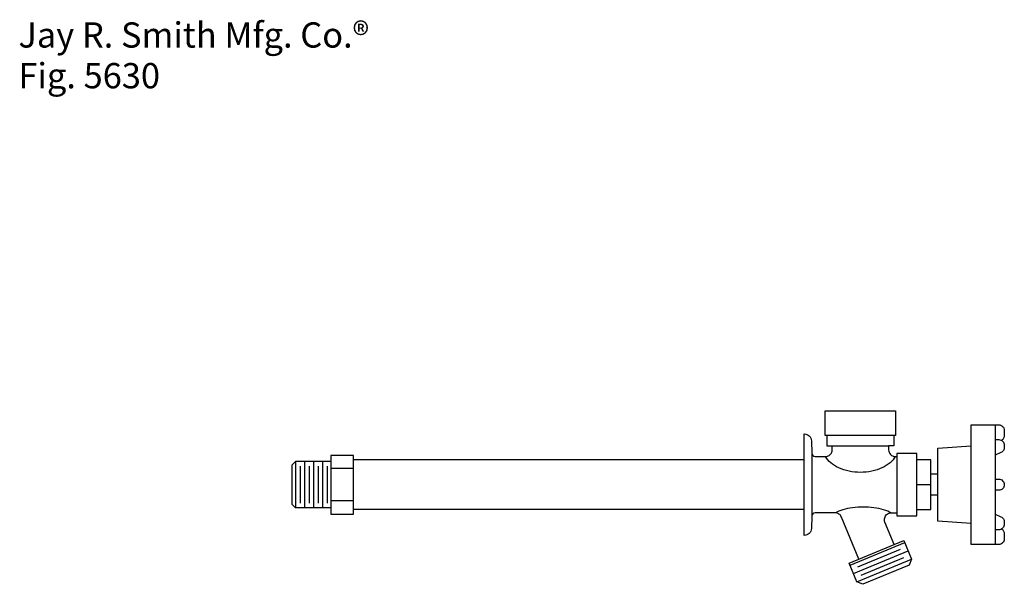
# Model space of a CAD drawing. Extents: x 24 to 147, y 169 to 240.
import ezdxf

# ---------------------------------------------------------------- set-up
doc = ezdxf.new("R2010")
doc.units = 0
doc.layers.add('LAYER_1', color=160, linetype='Continuous')
doc.styles.add('STD', font='txt')

msp = doc.modelspace()

# ---------------------------------------------------------------- linework, layer by layer
at = {"layer": 'LAYER_1', "color": 7}
for p, q in [((145.71, 189.22), (145.71, 174.28)), ((62.8, 184.63), (58.39, 184.63)), ((59.51, 184.63), (59.51, 178.87)), ((60.64, 184.63), (60.64, 178.87)), ((61.76, 184.63), (61.76, 178.87)), ((121.87, 184.84), (65.61, 184.84)), ((122.85, 185.58), (122.85, 177.92)), ((58.95, 184.07), (58.95, 179.43)), ((60.07, 184.07), (60.07, 179.43)), ((61.2, 184.07), (61.2, 179.43)), ((62.32, 184.07), (62.32, 179.43)), ((65.61, 183.76), (62.8, 183.76)), ((138.57, 183.07), (137.69, 183.07)), ((137.69, 181.75), (135.93, 181.75)), ((65.61, 179.74), (62.8, 179.74)), ((138.57, 180.43), (137.69, 180.43)), ((121.87, 178.66), (65.61, 178.66)), ((127.61, 171.7), (134.43, 174.53)), ((128.04, 170.66), (134.86, 173.49)), ((128.58, 171.49), (133.9, 173.7)), ((128.47, 169.62), (135.3, 172.45)), ((129, 170.45), (134.33, 172.66))]:
    msp.add_line(p, q, dxfattribs=at)
for points in [[(124.51, 190.98), (133.3, 190.98), (133.3, 187.9), (124.51, 187.9)], [(135.93, 185.62), (133.47, 185.62), (133.47, 177.88), (135.93, 177.88)], [(65.61, 185.41), (62.8, 185.41), (62.8, 178.09), (65.61, 178.09)], [(129.21, 169.32), (128.47, 169.62), (127.51, 171.94), (134.33, 174.77), (135.3, 172.45), (134.99, 171.71)]]:
    msp.add_lwpolyline(points, close=True, dxfattribs=at)
for points in [[(124.73, 187.9), (124.73, 186.58), (125.39, 186.58)], [(142.72, 176.92), (138.57, 177.21), (138.57, 186.29), (142.72, 186.58)], [(62.8, 178.87), (58.39, 178.87), (57.96, 179.29), (57.96, 184.21), (58.39, 184.63), (58.39, 178.87)], [(135.93, 178.67), (137.69, 178.67), (137.69, 184.83), (135.93, 184.83)]]:
    msp.add_lwpolyline(points, dxfattribs=at)
for points, knots in [([(128.71, 172.44), (128.71, 172.44), (126.53, 177.71), (126.53, 177.71), (126.47, 177.87), (126.36, 178), (126.22, 178.09), (126.08, 178.18), (125.92, 178.23), (125.75, 178.23), (125.75, 178.23), (123.26, 178.23), (123.26, 178.23), (123.15, 178.23), (123.04, 178.19), (122.96, 178.12), (122.88, 178.04), (122.84, 177.94), (122.83, 177.83), (122.83, 177.83), (122.78, 176.27), (122.78, 176.27), (122.77, 176.04), (122.67, 175.82), (122.51, 175.67), (122.35, 175.51), (122.13, 175.42), (121.9, 175.42), (121.9, 175.42), (121.87, 175.42), (121.87, 175.42), (121.87, 175.42), (121.87, 188.08), (121.87, 188.08), (121.87, 188.08), (121.9, 188.08), (121.9, 188.08), (122.13, 188.08), (122.35, 187.99), (122.51, 187.83), (122.67, 187.68), (122.77, 187.46), (122.78, 187.23), (122.78, 187.23), (122.83, 185.67), (122.83, 185.67), (122.84, 185.57), (122.88, 185.46), (122.96, 185.38), (123.04, 185.31), (123.15, 185.27), (123.26, 185.27), (123.26, 185.27), (124.54, 185.27), (124.54, 185.27), (124.76, 185.27), (124.98, 185.36), (125.14, 185.51), (125.3, 185.67), (125.39, 185.89), (125.39, 186.11), (125.39, 186.11), (125.39, 186.58), (125.39, 186.58), (125.39, 186.58), (132.42, 186.58), (132.42, 186.58)], [0, 0, 0, 0, 1, 1, 1, 2, 2, 2, 3, 3, 3, 4, 4, 4, 5, 5, 5, 6, 6, 6, 7, 7, 7, 8, 8, 8, 9, 9, 9, 10, 10, 10, 11, 11, 11, 12, 12, 12, 13, 13, 13, 14, 14, 14, 15, 15, 15, 16, 16, 16, 17, 17, 17, 18, 18, 18, 19, 19, 19, 20, 20, 20, 21, 21, 21, 22, 22, 22, 22]), ([(146.52, 176.22), (146.63, 176.16), (146.71, 176.07), (146.78, 175.96), (146.84, 175.86), (146.87, 175.74), (146.87, 175.61), (146.87, 175.61), (146.87, 174.98), (146.87, 174.98), (146.87, 174.8), (146.79, 174.62), (146.66, 174.48), (146.53, 174.35), (146.35, 174.28), (146.17, 174.28), (146.17, 174.28), (142.72, 174.28), (142.72, 174.28), (142.72, 174.28), (142.72, 189.22), (142.72, 189.22), (142.72, 189.22), (146.17, 189.22), (146.17, 189.22), (146.35, 189.22), (146.53, 189.15), (146.66, 189.02), (146.79, 188.89), (146.87, 188.7), (146.87, 188.52), (146.87, 188.52), (146.87, 187.89), (146.87, 187.89), (146.87, 187.77), (146.84, 187.64), (146.78, 187.54), (146.71, 187.43), (146.63, 187.34), (146.52, 187.28)], [0, 0, 0, 0, 1, 1, 1, 2, 2, 2, 3, 3, 3, 4, 4, 4, 5, 5, 5, 6, 6, 6, 7, 7, 7, 8, 8, 8, 9, 9, 9, 10, 10, 10, 11, 11, 11, 12, 12, 12, 13, 13, 13, 13]), ([(133.08, 187.9), (133.08, 187.9), (133.08, 186.58), (133.08, 186.58), (133.08, 186.58), (132.42, 186.58), (132.42, 186.58), (132.42, 186.58), (132.42, 186.11), (132.42, 186.11), (132.42, 185.89), (132.51, 185.67), (132.67, 185.51), (132.82, 185.36), (133.04, 185.27), (133.26, 185.27), (133.26, 185.27), (133.47, 185.27), (133.47, 185.27)], [0, 0, 0, 0, 1, 1, 1, 2, 2, 2, 3, 3, 3, 4, 4, 4, 5, 5, 5, 6, 6, 6, 6]), ([(145.71, 187.38), (145.71, 187.38), (146.17, 187.38), (146.17, 187.38), (146.35, 187.38), (146.53, 187.3), (146.66, 187.17), (146.79, 187.04), (146.87, 186.86), (146.87, 186.67), (146.87, 186.67), (146.87, 186.4), (146.87, 186.4), (146.87, 186.27), (146.83, 186.13), (146.76, 186.02), (146.68, 185.91), (146.58, 185.82), (146.45, 185.76), (146.45, 185.76), (145.71, 185.43), (145.71, 185.43)], [0, 0, 0, 0, 1, 1, 1, 2, 2, 2, 3, 3, 3, 4, 4, 4, 5, 5, 5, 6, 6, 6, 7, 7, 7, 7]), ([(133.25, 185.27), (132.96, 184.7), (132.37, 184.19), (131.59, 183.84), (130.82, 183.48), (129.86, 183.29), (128.9, 183.29), (127.95, 183.29), (126.99, 183.48), (126.22, 183.84), (125.44, 184.19), (124.85, 184.7), (124.55, 185.27)], [0, 0, 0, 0, 1, 1, 1, 2, 2, 2, 3, 3, 3, 4, 4, 4, 4]), ([(145.71, 182.45), (145.71, 182.45), (146.17, 182.45), (146.17, 182.45), (146.35, 182.45), (146.53, 182.38), (146.66, 182.25), (146.79, 182.12), (146.87, 181.93), (146.87, 181.75), (146.87, 181.57), (146.79, 181.38), (146.66, 181.25), (146.53, 181.12), (146.35, 181.05), (146.17, 181.05), (146.17, 181.05), (145.71, 181.05), (145.71, 181.05)], [0, 0, 0, 0, 1, 1, 1, 2, 2, 2, 3, 3, 3, 4, 4, 4, 5, 5, 5, 6, 6, 6, 6]), ([(132.75, 178.23), (132.22, 178.53), (131.45, 178.76), (130.59, 178.87), (129.73, 178.98), (128.78, 178.98), (127.92, 178.87), (127.06, 178.76), (126.29, 178.53), (125.76, 178.23)], [0, 0, 0, 0, 1, 1, 1, 2, 2, 2, 3, 3, 3, 3]), ([(133.13, 174.27), (133.13, 174.27), (131.97, 177.07), (131.97, 177.07), (131.9, 177.24), (131.89, 177.43), (131.94, 177.61), (131.99, 177.79), (132.09, 177.95), (132.24, 178.06), (132.39, 178.17), (132.57, 178.23), (132.75, 178.23), (132.75, 178.23), (133.47, 178.23), (133.47, 178.23)], [0, 0, 0, 0, 1, 1, 1, 2, 2, 2, 3, 3, 3, 4, 4, 4, 5, 5, 5, 5]), ([(145.71, 178.07), (145.71, 178.07), (146.45, 177.74), (146.45, 177.74), (146.58, 177.68), (146.68, 177.59), (146.76, 177.48), (146.83, 177.37), (146.87, 177.23), (146.87, 177.1), (146.87, 177.1), (146.87, 176.83), (146.87, 176.83), (146.87, 176.64), (146.79, 176.46), (146.66, 176.33), (146.53, 176.2), (146.35, 176.12), (146.17, 176.12), (146.17, 176.12), (145.71, 176.12), (145.71, 176.12)], [0, 0, 0, 0, 1, 1, 1, 2, 2, 2, 3, 3, 3, 4, 4, 4, 5, 5, 5, 6, 6, 6, 7, 7, 7, 7])]:
    msp.add_open_spline(points, degree=3, knots=knots, dxfattribs=at)

# ---------------------------------------------------------------- texts
at = {"layer": 'LAYER_1', "color": 7, "char_height": 3.1498, "attachment_point": 1, "style": 'STD'}
for s, insert in [('\\fArial|b0|i0;\\H3.1498;\\C7;Jay R. Smith Mfg. Co.®', (23.79, 239.44)), ('\\fArial|b0|i0;\\H3.1498;\\C7;Fig. 5630', (23.79, 234.36))]:
    msp.add_mtext(s, dxfattribs=dict(at, insert=insert))

doc.saveas('drawing.dxf')
